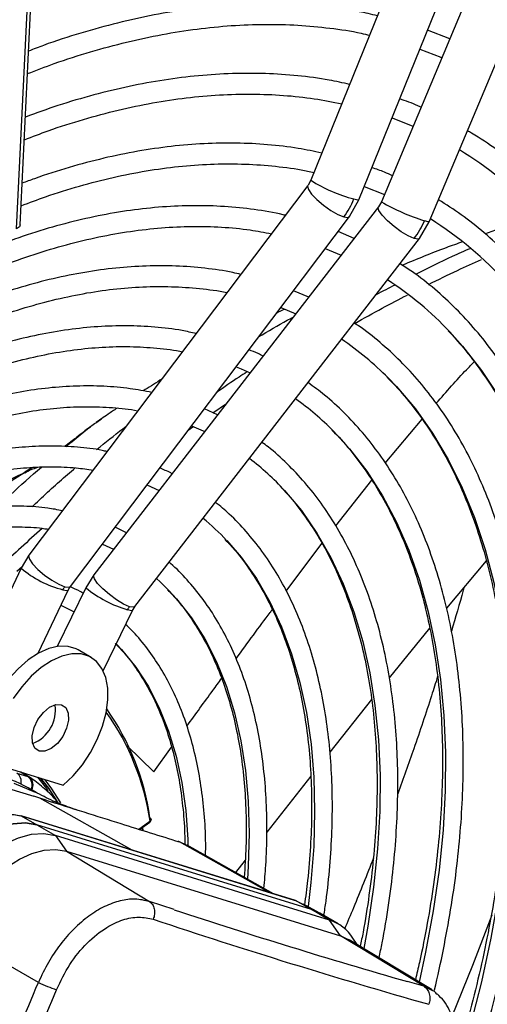
# Model space of a CAD drawing. Units: millimetres. Extents: x 5 to 414, y 3 to 291.
# Drawn here: x 395 to 396, y 158 to 162 of the extents above; entities that cross this region are included whole.
import ezdxf

# ---------------------------------------------------------------- set-up
doc = ezdxf.new("R2010")
doc.units = ezdxf.units.MM

msp = doc.modelspace()

# ---------------------------------------------------------------- linework, layer by layer
at = {"color": 7, "linetype": 'Continuous', "lineweight": 25}
for p, q in [((396.4326, 163.2364), (395.5966, 161.1702)), ((395.7588, 161.1046), (396.6022, 163.1889)), ((396.7053, 163.1738), (395.8348, 161.0978)), ((395.9962, 161.0301), (396.8667, 163.1061)), ((394.6162, 161.0194), (394.7069, 162.9044)), ((396.0656, 161.6483), (395.9904, 161.6769)), ((395.587, 161.1531), (394.6454, 159.9048)), ((395.5966, 161.1702), (395.5871, 161.1533)), ((395.7769, 161.1492), (395.8449, 161.1219)), ((395.7266, 161.0476), (395.7588, 161.1046)), ((395.8348, 161.0978), (395.825, 161.0808)), ((395.8249, 161.0807), (394.8644, 159.8382)), ((394.7851, 159.7995), (395.7267, 161.0477)), ((395.9632, 160.9735), (395.9962, 161.0301)), ((395.7425, 160.9741), (395.689, 160.9977)), ((395.0028, 159.7312), (395.9633, 160.9736)), ((395.6454, 160.9399), (395.6991, 160.918)), ((395.5893, 160.776), (395.5381, 160.7977)), ((395.495, 160.7406), (395.5457, 160.7195)), ((395.2817, 160.3781), (395.2375, 160.3992)), ((395.266, 160.3856), (395.312, 160.4172)), ((394.891, 160.3662), (394.8726, 160.3529)), ((394.8886, 160.3643), (394.8902, 160.3654)), ((395.1831, 160.3271), (395.198, 160.3382)), ((394.6573, 160.2009), (394.6316, 160.1847)), ((394.6313, 160.1845), (394.4325, 160.0565)), ((395.0437, 160.1422), (395.085, 160.1235)), ((394.9741, 159.9802), (394.9362, 159.9997)), ((394.6455, 159.905), (394.6191, 159.8613)), ((394.6191, 159.8613), (394.352, 159.2961)), ((394.6049, 159.8505), (394.6222, 159.8664)), ((396.1887, 159.8863), (396.0542, 159.7264)), ((394.8645, 159.8384), (394.8376, 159.795)), ((394.8376, 159.795), (394.7409, 159.5969)), ((394.7774, 159.7865), (394.785, 159.7993)), ((394.6768, 159.5737), (394.7774, 159.7865)), ((394.9948, 159.7182), (395.0027, 159.7311)), ((394.8957, 159.5151), (394.9948, 159.7183)), ((395.9975, 159.6587), (395.861, 159.4911)), ((394.94, 159.6058), (394.9418, 159.604)), ((394.8552, 159.56), (394.811, 159.5855)), ((395.8015, 159.4175), (395.6607, 159.2406)), ((394.2868, 159.2049), (394.6614, 159.091)), ((394.5234, 159.2017), (394.7614, 159.1282)), ((394.6048, 159.1695), (394.6418, 159.158)), ((394.6454, 159.1564), (394.6185, 159.1724)), ((395.5964, 159.1593), (395.4483, 158.97)), ((394.5943, 159.1355), (394.6665, 159.1051)), ((394.6701, 159.1037), (394.6433, 159.1192)), ((394.6827, 159.0844), (394.6614, 159.091)), ((394.7041, 159.0779), (394.6827, 159.0844)), ((395.5417, 158.7399), (394.6184, 159.0251)), ((394.6192, 159.0247), (394.6726, 158.9946)), ((395.5448, 158.7389), (394.6192, 159.0247)), ((394.6726, 158.9946), (394.7345, 158.9589)), ((395.5983, 158.7088), (394.6726, 158.9946)), ((395.0189, 158.9791), (395.053, 159.004)), ((395.0575, 159.0126), (395.0575, 159.0137)), ((394.7345, 158.9589), (394.7716, 158.9058)), ((395.6601, 158.6731), (394.7345, 158.9589)), ((395.0307, 158.9754), (395.0294, 158.9867)), ((395.1514, 158.938), (395.1504, 158.9383)), ((395.1536, 158.937), (395.1526, 158.9373)), ((395.1788, 158.9245), (395.1536, 158.937)), ((395.4707, 158.7619), (395.1793, 158.926)), ((394.7716, 158.9058), (395.0518, 158.736)), ((394.7716, 158.9058), (395.6972, 158.6199)), ((395.375, 158.8757), (395.3427, 158.834)), ((395.5442, 158.7392), (395.5417, 158.7399)), ((395.5983, 158.7088), (395.5448, 158.7389)), ((395.5448, 158.7389), (395.5715, 158.726)), ((395.6247, 158.6976), (395.5721, 158.7272)), ((395.6601, 158.6731), (395.5983, 158.7088)), ((395.6269, 158.6963), (395.5983, 158.7088)), ((395.5983, 158.7088), (395.6256, 158.6971)), ((395.6888, 158.6606), (395.6269, 158.6963)), ((395.6972, 158.6199), (395.6601, 158.6731)), ((394.6773, 158.4628), (394.3901, 158.6275)), ((395.9775, 158.4501), (395.6972, 158.6199)), ((395.6972, 158.6199), (395.7263, 158.6069)), ((396.0061, 158.4373), (395.7263, 158.6069)), ((395.7526, 158.591), (395.7387, 158.6123))]:
    msp.add_line(p, q, dxfattribs=at)
at = {"color": 8, "linetype": 'Continuous', "lineweight": 25}
for p, q in [((394.604, 161.0067), (394.695, 162.899)), ((395.8479, 160.2155), (395.9721, 160.3641)), ((395.681, 160.0045), (395.802, 160.1583)), ((395.5136, 159.784), (395.6342, 159.9442)), ((394.9773, 159.2611), (395.0667, 159.1738)), ((395.0667, 159.1738), (395.1267, 159.2565)), ((394.6418, 159.158), (394.6165, 159.173)), ((394.9942, 158.909), (394.6827, 159.0844)), ((395.0167, 158.9798), (395.0539, 159.007)), ((395.457, 158.7661), (395.1536, 158.937)), ((395.1352, 158.7085), (395.0518, 158.736)), ((395.9775, 158.4501), (395.9225, 158.4657)), ((396.0033, 158.4372), (395.9775, 158.4501))]:
    msp.add_line(p, q, dxfattribs=at)
at = {"color": 7, "linetype": 'Continuous', "lineweight": 25, "flags": 128}
for points in [[(395.9645, 161.6129), (396.0353, 161.5854), (396.0387, 161.584)], [(395.8707, 161.3811), (395.9357, 161.3555), (395.9418, 161.3529)], [(394.6162, 161.0194), (394.6131, 161.0127), (394.604, 161.0067)], [(395.3446, 160.5412), (395.3616, 160.5343), (395.3922, 160.5209)], [(395.1942, 160.3417), (395.2257, 160.3283), (395.2386, 160.3223)], [(394.8931, 159.9426), (394.8937, 159.9424), (394.9312, 159.9247)], [(395.076, 159.8259), (395.0884, 159.8147), (395.1187, 159.7849)], [(394.7535, 159.736), (394.7848, 159.7209), (394.798, 159.7139)], [(394.811, 159.5855), (394.8053, 159.5885), (394.7775, 159.5971), (394.7462, 159.5976), (394.7126, 159.5899), (394.6777, 159.5743), (394.6427, 159.5512), (394.6086, 159.5216), (394.5767, 159.4862), (394.548, 159.4463), (394.5233, 159.4032), (394.5036, 159.3583), (394.4893, 159.313), (394.4811, 159.2688), (394.4792, 159.2272)], [(394.7614, 159.1282), (394.7948, 159.1601), (394.8256, 159.1973), (394.853, 159.2385), (394.8759, 159.2825), (394.8936, 159.3277), (394.9057, 159.3728), (394.9116, 159.4162), (394.9112, 159.4565), (394.9044, 159.4924), (394.8916, 159.5227), (394.8731, 159.5465), (394.8495, 159.563), (394.8217, 159.5716), (394.7904, 159.5721), (394.7568, 159.5644), (394.7219, 159.5487), (394.6869, 159.5257), (394.6528, 159.4961), (394.6209, 159.4607), (394.5922, 159.4208)], [(394.6801, 159.2434), (394.6655, 159.2533), (394.6573, 159.2715), (394.6564, 159.2957), (394.6628, 159.3231), (394.6759, 159.3504), (394.694, 159.3742), (394.715, 159.3917), (394.7363, 159.4007), (394.7554, 159.4003)], [(394.7554, 159.4003), (394.7699, 159.3903), (394.7781, 159.3722), (394.7791, 159.3479), (394.7726, 159.3205), (394.7595, 159.2933), (394.7414, 159.2695), (394.7204, 159.252), (394.6991, 159.2429), (394.6801, 159.2434)], [(394.6461, 159.156), (394.6456, 159.1563), (394.6454, 159.1564)], [(394.6738, 159.1553), (394.7043, 159.117), (394.7094, 159.1097)], [(394.6849, 159.1518), (394.7111, 159.1185), (394.7395, 159.0744)], [(394.735, 159.083), (394.7123, 159.1174), (394.6855, 159.1517)], [(394.7526, 159.0692), (394.7206, 159.1197), (394.6992, 159.1474)], [(394.6726, 158.9946), (394.6342, 159.0013), (394.5924, 158.9986), (394.5482, 158.9868), (394.5027, 158.966), (394.457, 158.9369), (394.4122, 158.9), (394.3695, 158.8564), (394.3299, 158.8071), (394.2943, 158.7533), (394.2637, 158.6964)], [(394.2637, 158.6964), (394.2943, 158.7533), (394.3299, 158.8071), (394.3695, 158.8564), (394.4122, 158.9), (394.457, 158.9369), (394.5027, 158.966), (394.5482, 158.9868), (394.5924, 158.9986), (394.6342, 159.0013), (394.6726, 158.9946)], [(394.3255, 158.6607), (394.3562, 158.7176), (394.3917, 158.7714), (394.4314, 158.8207), (394.4741, 158.8643), (394.5189, 158.9012), (394.5646, 158.9303), (394.6101, 158.9511), (394.6543, 158.9629), (394.6961, 158.9655), (394.7345, 158.9589)], [(394.3901, 158.6275), (394.4187, 158.6807), (394.4519, 158.7308), (394.4888, 158.7768), (394.5287, 158.8175), (394.5705, 158.8519), (394.6131, 158.8791), (394.6556, 158.8984), (394.6968, 158.9095), (394.7358, 158.9119), (394.7716, 158.9058)], [(396.2075, 158.69), (396.1424, 158.5202), (396.0721, 158.3474)]]:
    msp.add_lwpolyline(points, dxfattribs=at)
at = {"color": 8, "linetype": 'Continuous', "lineweight": 25, "flags": 128}
for points in [[(395.587, 161.1531), (395.5859, 161.1507), (395.5885, 161.1397), (395.5992, 161.1238), (395.617, 161.1052), (395.6395, 161.086), (395.6641, 161.0685), (395.6879, 161.0549), (395.7079, 161.0468)], [(395.742, 161.1072), (395.755, 161.1042), (395.7588, 161.1046)], [(395.9449, 160.9736), (395.9252, 160.9823), (395.9017, 160.9964), (395.8774, 161.0142), (395.855, 161.0336), (395.8374, 161.0522), (395.8266, 161.0678), (395.8239, 161.0785), (395.8249, 161.0807)], [(395.7079, 161.0468), (395.7217, 161.0451), (395.7267, 161.0477)], [(395.9962, 161.0301), (395.9926, 161.0301), (395.9799, 161.0338)], [(395.9633, 160.9736), (395.9585, 160.9713), (395.9449, 160.9736)], [(396.0651, 160.659), (396.1088, 160.6102), (396.1723, 160.5288), (396.2304, 160.4407), (396.2831, 160.3462), (396.3301, 160.2454), (396.3713, 160.1386), (396.4067, 160.0262), (396.4361, 159.9084), (396.4594, 159.7856), (396.4767, 159.658), (396.4878, 159.526), (396.4927, 159.39), (396.4914, 159.2503), (396.4839, 159.1073), (396.4702, 158.9613), (396.4504, 158.8128), (396.4246, 158.6621), (396.3927, 158.5097), (396.3548, 158.356)], [(395.8576, 160.503), (395.8855, 160.4738), (395.9492, 160.3985), (396.0075, 160.3164), (396.0604, 160.2277), (396.1076, 160.1327), (396.1491, 160.0316), (396.1848, 159.9246), (396.2144, 159.8123), (396.238, 159.6947), (396.2554, 159.5724), (396.2667, 159.4456), (396.2718, 159.3147), (396.2706, 159.1801), (396.2632, 159.0421), (396.2496, 158.9013), (396.2299, 158.7579), (396.204, 158.6124), (396.1721, 158.4652), (396.1343, 158.3167), (396.0906, 158.1674), (396.0694, 158.101)], [(395.673, 160.3234), (395.7272, 160.2639), (395.7855, 160.1882), (395.8384, 160.1057), (395.8857, 160.0168), (395.9273, 159.9216), (395.9631, 159.8206), (395.9929, 159.714), (396.0166, 159.6022), (396.0342, 159.4855), (396.0457, 159.3643), (396.0509, 159.239), (396.0498, 159.1099), (396.0426, 158.9775), (396.0291, 158.8422), (396.0094, 158.7044), (395.9836, 158.5646), (395.9617, 158.4642)], [(395.508, 160.1231), (395.5646, 160.0556), (395.6173, 159.9797), (395.6645, 159.8972), (395.7061, 159.8085), (395.7418, 159.7138), (395.7716, 159.6135), (395.7954, 159.5079), (395.8131, 159.3973), (395.8247, 159.2822), (395.83, 159.1629), (395.8291, 159.0399), (395.8219, 158.9136), (395.8086, 158.7844), (395.7891, 158.6527), (395.7754, 158.5772)], [(395.3126, 159.9549), (395.3618, 159.8977), (395.4128, 159.826), (395.4583, 159.7476), (395.4981, 159.6629), (395.5319, 159.5721), (395.5598, 159.4757), (395.5816, 159.3739), (395.5972, 159.2672), (395.6065, 159.156), (395.6095, 159.0407), (395.6062, 158.9218), (395.5967, 158.7998), (395.5871, 158.7192)], [(394.6454, 159.9048), (394.6443, 159.9025), (394.6469, 159.8914), (394.6576, 159.8756), (394.6754, 159.8569), (394.6979, 159.8377), (394.7225, 159.8202), (394.7463, 159.8066), (394.7663, 159.7985)], [(394.9844, 159.7311), (394.9647, 159.7398), (394.9412, 159.7539), (394.9169, 159.7718), (394.8945, 159.7912), (394.8769, 159.8098), (394.8661, 159.8254), (394.8634, 159.836), (394.8644, 159.8382)], [(394.7601, 159.7882), (394.7733, 159.7855), (394.7774, 159.7865)], [(394.7663, 159.7985), (394.7801, 159.7968), (394.7851, 159.7995)], [(395.1187, 159.7849), (395.1438, 159.7574), (395.194, 159.6932), (395.2388, 159.6222), (395.2781, 159.5449), (395.3115, 159.4614), (395.3391, 159.3723), (395.3607, 159.2778), (395.3762, 159.1784), (395.3856, 159.0745), (395.3887, 158.9666), (395.3856, 158.855), (395.3827, 158.8114)], [(395.0028, 159.7312), (394.998, 159.7289), (394.9844, 159.7311)], [(394.9948, 159.7183), (394.991, 159.7176), (394.9781, 159.7209)], [(394.9418, 159.604), (394.9581, 159.5867), (395.006, 159.5275), (395.0485, 159.4617), (395.0854, 159.3894), (395.1166, 159.311), (395.1419, 159.227), (395.1612, 159.1377), (395.1744, 159.0435), (395.1814, 158.945), (395.182, 158.9244)], [(395.0271, 158.985), (395.0278, 158.9788), (395.0281, 158.9768)], [(395.1526, 158.9373), (395.1507, 158.9381), (395.1504, 158.9383)]]:
    msp.add_lwpolyline(points, dxfattribs=at)
at = {"color": 7, "linetype": 'Continuous', "lineweight": 25}
for centre, radius, start, end in [((395.4243, 160.1626), 1.2984, 44.2119, 58.7515), ((395.4948, 161.2068), 0.2665, 323.0982, 338.0691), ((395.7326, 161.137), 0.2679, 322.4066, 337.3367), ((395.3471, 160.0032), 1.2252, 41.9972, 57.784), ((395.2361, 159.8786), 1.1386, 43.2719, 57.0485), ((395.1118, 159.7642), 1.0498, 44.7281, 55.8979), ((394.9809, 159.6416), 0.9715, 44.5685, 54.4997), ((394.8464, 159.5152), 0.8985, 42.5746, 52.8246), ((394.943, 159.4159), 0.8275, 111.7332, 123.0887), ((394.722, 159.4005), 0.81, 43.1942, 50.8868), ((394.8132, 159.7632), 0.0587, 143.0551, 154.7772), ((395.0312, 159.6951), 0.059, 142.3683, 154.0501), ((394.6145, 159.3814), 0.1203, 291.11, 8.8953), ((394.2088, 158.8961), 0.8539, 8.2568, 35.0158), ((394.4234, 158.7246), 0.4517, 60.8791, 93.6669), ((401.8231, 179.0022), 21.3674, 251.76009, 253.96935), ((401.8746, 179.0801), 21.5104, 251.54418, 254.13516), ((395.6168, 158.5359), 0.1439, 32.1048, 72.4861), ((380.8749, 164.1784), 14.939, 334.89997, 337.50569), ((394.9341, 159.0098), 0.6042, 244.8518, 251.1333), ((380.8787, 164.1774), 15.0013, 334.99564, 337.50556)]:
    msp.add_arc(centre, radius, start, end, dxfattribs=at)
at = {"color": 8, "linetype": 'Continuous', "lineweight": 25}
for centre, radius, start, end in [((395.8722, 161.6074), 0.5168, 237.7673, 255.4062), ((396.1765, 161.6759), 0.6715, 239.4119, 252.9729), ((394.8421, 160.1188), 0.3406, 229.1117, 256.0736), ((395.0902, 160.1037), 0.3989, 230.7114, 253.6815), ((394.2179, 158.8858), 0.8448, 8.2465, 35.4299), ((394.5836, 159.1403), 0.036, 347.0457, 54.0052), ((394.6196, 159.1282), 0.0371, 336.1969, 53.3808), ((394.6368, 159.1418), 0.0169, 59.446, 72.8838), ((394.6263, 159.1293), 0.0332, 329.5375, 53.5675), ((395.051, 159.0062), 0.00306, 312.8921, 14.2539), ((395.148, 158.9271), 0.0114, 60.5032, 83.5102)]:
    msp.add_arc(centre, radius, start, end, dxfattribs=at)
at = {"color": 7, "linetype": 'Continuous', "lineweight": 25}
for points, knots in [([(395.8213, 161.7256), (395.8008, 161.7304), (395.7451, 161.7434), (395.6509, 161.7566), (395.5393, 161.7658), (395.4248, 161.7675), (395.308, 161.7621), (395.1889, 161.7494), (395.0678, 161.7295), (394.945, 161.7024), (394.8206, 161.6679), (394.7204, 161.6359), (394.6613, 161.613), (394.6445, 161.6064)], [0, 0, 0, 0, 0.058335, 0.158147, 0.258058, 0.358071, 0.458184, 0.55839, 0.658677, 0.759032, 0.859442, 0.959895, 1, 1, 1, 1]), ([(394.6408, 161.5303), (394.6709, 161.5419), (394.7424, 161.5694), (394.8539, 161.6049), (394.9753, 161.6378), (395.095, 161.6634), (395.2129, 161.6819), (395.3287, 161.6934), (395.4422, 161.6977), (395.5533, 161.695), (395.6614, 161.6846), (395.742, 161.6729), (395.7854, 161.6623), (395.7948, 161.66)], [0, 0, 0, 0, 0.072697, 0.172464, 0.272248, 0.37206, 0.471911, 0.571813, 0.671783, 0.771835, 0.871984, 0.972241, 1, 1, 1, 1]), ([(395.7276, 161.4939), (395.7046, 161.4991), (395.6474, 161.5118), (395.5525, 161.524), (395.4437, 161.5315), (395.3321, 161.5315), (395.2182, 161.5244), (395.1021, 161.5099), (394.9841, 161.4883), (394.8645, 161.4594), (394.7477, 161.4252), (394.6703, 161.3971), (394.6338, 161.3839)], [0, 0, 0, 0, 0.069997, 0.174128, 0.278372, 0.382734, 0.487209, 0.591787, 0.696454, 0.801194, 0.905993, 1, 1, 1, 1]), ([(394.6301, 161.3072), (394.657, 161.3176), (394.7239, 161.3434), (394.8296, 161.3768), (394.9471, 161.4082), (395.0628, 161.4324), (395.1767, 161.4495), (395.2884, 161.4595), (395.3979, 161.4624), (395.5047, 161.458), (395.6062, 161.4474), (395.6704, 161.4347), (395.7011, 161.4286)], [0, 0, 0, 0, 0.069968, 0.174067, 0.278187, 0.382338, 0.486535, 0.590793, 0.695131, 0.799566, 0.904116, 1, 1, 1, 1]), ([(395.9686, 161.417), (395.9649, 161.4187), (395.9417, 161.4296), (395.9171, 161.4379), (395.8965, 161.4448)], [0, 0, 0, 0, 0.1608271, 1, 1, 1, 1]), ([(396.7167, 160.6435), (396.7091, 160.6612), (396.6859, 160.7144), (396.6415, 160.7974), (396.5841, 160.8925), (396.5215, 160.9814), (396.4541, 161.0642), (396.3821, 161.1406), (396.3057, 161.2107), (396.2245, 161.2736), (396.1641, 161.3157), (396.1297, 161.3348), (396.125, 161.3374)], [0, 0, 0, 0, 0.057434, 0.1734, 0.289262, 0.405003, 0.520613, 0.636088, 0.751435, 0.866668, 0.981815, 1, 1, 1, 1]), ([(395.6338, 161.2623), (395.6074, 161.2679), (395.5477, 161.2804), (395.4512, 161.2915), (395.3452, 161.2969), (395.2366, 161.2949), (395.1256, 161.2857), (395.0126, 161.2692), (394.8978, 161.2457), (394.7814, 161.2145), (394.6897, 161.186), (394.6366, 161.1656), (394.623, 161.1604)], [0, 0, 0, 0, 0.086583, 0.195641, 0.304833, 0.41416, 0.523615, 0.633184, 0.74285, 0.852595, 0.9624, 1, 1, 1, 1]), ([(394.6194, 161.0843), (394.6469, 161.0948), (394.713, 161.12), (394.8165, 161.1519), (394.9297, 161.1811), (395.0412, 161.2031), (395.1507, 161.218), (395.258, 161.2258), (395.3631, 161.2265), (395.4653, 161.2198), (395.5468, 161.2097), (395.5929, 161.1993), (395.6071, 161.1961)], [0, 0, 0, 0, 0.0776245, 0.1866547, 0.2957094, 0.4048028, 0.5139522, 0.6231774, 0.7324999, 0.8419411, 0.9515201, 1, 1, 1, 1]), ([(395.8716, 161.1855), (395.8628, 161.1897), (395.8406, 161.2002), (395.817, 161.2081), (395.8026, 161.2129)], [0, 0, 0, 0, 0.393144, 1, 1, 1, 1]), ([(395.5108, 161.0521), (395.5082, 161.0528), (395.4742, 161.0617), (395.4057, 161.0722), (395.3055, 161.0829), (395.2022, 161.0857), (395.0966, 161.0814), (394.9887, 161.0698), (394.8788, 161.051), (394.7673, 161.025), (394.6543, 160.9919), (394.5401, 160.9518), (394.4251, 160.9047), (394.3094, 160.8508), (394.1935, 160.7902), (394.0775, 160.723), (393.9616, 160.6495), (393.8463, 160.5698), (393.7317, 160.484), (393.6182, 160.3925), (393.5059, 160.2953), (393.404, 160.2016), (393.3405, 160.1381), (393.3131, 160.1107)], [0, 0, 0, 0, 0.004114, 0.054167, 0.104282, 0.154466, 0.204719, 0.255034, 0.305405, 0.355822, 0.406276, 0.456756, 0.507255, 0.557766, 0.608284, 0.658803, 0.709321, 0.759836, 0.810345, 0.860848, 0.911345, 0.961837, 1, 1, 1, 1]), ([(396.5659, 160.4642), (396.5621, 160.4733), (396.5436, 160.5172), (396.5051, 160.5905), (396.4506, 160.6837), (396.3906, 160.7706), (396.3259, 160.8514), (396.2566, 160.9259), (396.1826, 160.9938), (396.1066, 161.0542), (396.0532, 161.0884), (396.0275, 161.1048)], [0, 0, 0, 0, 0.032045, 0.154638, 0.277113, 0.399449, 0.521634, 0.643663, 0.765539, 0.887283, 1, 1, 1, 1]), ([(396.37, 161.0498), (396.3608, 161.047), (396.3157, 161.0335), (396.2541, 161.014), (396.2022, 160.9954), (396.1856, 160.9895)], [0, 0, 0, 0, 0.1488488, 0.7278017, 1, 1, 1, 1]), ([(392.4399, 158.8098), (392.4515, 158.8313), (392.4884, 158.9003), (392.555, 159.0146), (392.6394, 159.1523), (392.7277, 159.2871), (392.8193, 159.4189), (392.9141, 159.5472), (393.012, 159.6719), (393.1125, 159.7925), (393.2156, 159.9089), (393.3209, 160.0206), (393.4282, 160.1275), (393.5372, 160.2294), (393.6477, 160.3258), (393.7593, 160.4168), (393.8719, 160.5019), (393.9852, 160.581), (394.0988, 160.654), (394.2125, 160.7207), (394.326, 160.7808), (394.4391, 160.8343), (394.5514, 160.8811), (394.6628, 160.9211), (394.7729, 160.9541), (394.8814, 160.9801), (394.9882, 160.999), (395.093, 161.0109), (395.1955, 161.0157), (395.2955, 161.0131), (395.3853, 161.005), (395.4402, 160.9945), (395.464, 160.99)], [0, 0, 0, 0, 0.015556, 0.049801, 0.084046, 0.118291, 0.152534, 0.186775, 0.221015, 0.255251, 0.289485, 0.323715, 0.357941, 0.392163, 0.42638, 0.460592, 0.494798, 0.529, 0.563196, 0.597389, 0.631577, 0.665764, 0.69995, 0.734138, 0.768331, 0.802534, 0.836752, 0.870991, 0.905259, 0.939565, 0.973914, 1, 1, 1, 1]), ([(396.1089, 160.9624), (396.0902, 160.9559), (396.0216, 160.9321), (395.9545, 160.904), (395.9056, 160.8836)], [0, 0, 0, 0, 0.271796, 1, 1, 1, 1]), ([(396.1333, 160.9394), (396.1137, 160.9308), (396.0548, 160.9049), (395.992, 160.8736), (395.9503, 160.8528)], [0, 0, 0, 0, 0.333944, 1, 1, 1, 1]), ([(396.1762, 157.6632), (396.1924, 157.7021), (396.2292, 157.7904), (396.281, 157.9289), (396.3323, 158.078), (396.3783, 158.2271), (396.4193, 158.3755), (396.4549, 158.5232), (396.4851, 158.6696), (396.5099, 158.8144), (396.5292, 158.9574), (396.543, 159.0982), (396.5511, 159.2365), (396.5536, 159.3719), (396.5505, 159.5041), (396.5417, 159.6328), (396.5273, 159.7577), (396.5073, 159.8786), (396.4817, 159.9951), (396.4507, 160.1069), (396.4142, 160.2138), (396.3723, 160.3155), (396.3252, 160.4117), (396.2729, 160.5023), (396.2157, 160.5869), (396.1536, 160.6655), (396.0868, 160.7378), (396.0154, 160.8033), (395.9524, 160.8538), (395.9116, 160.8798), (395.8977, 160.8888)], [0, 0, 0, 0, 0.028834, 0.065486, 0.102142, 0.138801, 0.175464, 0.212131, 0.248803, 0.28548, 0.322163, 0.358851, 0.395544, 0.432242, 0.468945, 0.50565, 0.542356, 0.579059, 0.615757, 0.652444, 0.689114, 0.725761, 0.762378, 0.798957, 0.835491, 0.871975, 0.908407, 0.944789, 0.981126, 1, 1, 1, 1]), ([(395.9937, 160.8189), (396.0264, 160.8351), (396.0879, 160.8656), (396.1456, 160.8909), (396.1726, 160.9026)], [0, 0, 0, 0, 0.53333, 1, 1, 1, 1]), ([(395.3602, 160.8524), (395.3514, 160.8546), (395.3122, 160.8642), (395.2394, 160.8742), (395.142, 160.8821), (395.0416, 160.8821), (394.939, 160.8751), (394.8342, 160.8608), (394.7276, 160.8393), (394.6194, 160.8107), (394.5099, 160.7749), (394.3995, 160.7322), (394.2884, 160.6826), (394.1768, 160.6262), (394.0651, 160.5633), (393.9535, 160.494), (393.8424, 160.4184), (393.732, 160.3367), (393.6226, 160.2492), (393.5144, 160.1562), (393.4078, 160.0577), (393.3029, 159.9541), (393.2001, 159.8457), (393.0996, 159.7327), (393.0017, 159.6154), (392.9065, 159.4941), (392.8144, 159.3691), (392.7256, 159.2407), (392.6402, 159.1093), (392.5589, 158.975), (392.5, 158.8733), (392.4697, 158.8158), (392.4638, 158.8047)], [0, 0, 0, 0, 0.009949, 0.044733, 0.079567, 0.114454, 0.149394, 0.184381, 0.219408, 0.254467, 0.289551, 0.324653, 0.359766, 0.394886, 0.430008, 0.46513, 0.500249, 0.535365, 0.570476, 0.605582, 0.640684, 0.675781, 0.710874, 0.745962, 0.781047, 0.816129, 0.851209, 0.886286, 0.921363, 0.956438, 0.991513, 1, 1, 1, 1]), ([(392.535, 158.7895), (392.557, 158.8292), (392.604, 158.9143), (392.6809, 159.042), (392.7644, 159.1727), (392.8515, 159.3003), (392.9419, 159.4247), (393.0353, 159.5454), (393.1314, 159.6622), (393.2301, 159.7747), (393.3311, 159.8827), (393.4341, 159.9859), (393.5389, 160.084), (393.645, 160.1768), (393.7524, 160.264), (393.8607, 160.3454), (393.9696, 160.4208), (394.0788, 160.49), (394.1881, 160.5528), (394.2971, 160.6091), (394.4056, 160.6588), (394.5133, 160.7017), (394.6199, 160.7377), (394.7251, 160.7667), (394.8287, 160.7888), (394.9304, 160.8038), (395.0299, 160.8116), (395.1271, 160.8125), (395.2214, 160.8055), (395.2837, 160.7982), (395.3136, 160.7913), (395.314, 160.7912)], [0, 0, 0, 0, 0.031473, 0.067344, 0.103214, 0.139083, 0.17495, 0.210815, 0.246676, 0.282535, 0.318389, 0.354238, 0.390083, 0.425921, 0.461754, 0.497581, 0.533401, 0.569216, 0.605026, 0.640831, 0.676635, 0.712439, 0.748245, 0.78406, 0.819888, 0.855736, 0.891614, 0.927531, 0.963496, 0.999518, 1, 1, 1, 1]), ([(395.8804, 160.8167), (395.8596, 160.8063), (395.8386, 160.7957), (395.8165, 160.7834), (395.8162, 160.7832)], [0, 0, 0, 0, 0.985233, 1, 1, 1, 1]), ([(395.7448, 160.6872), (395.7758, 160.7047), (395.8365, 160.7388), (395.8943, 160.7685), (395.9226, 160.783)], [0, 0, 0, 0, 0.511465, 1, 1, 1, 1]), ([(395.5061, 160.7343), (395.4996, 160.7311), (395.4912, 160.7271), (395.4827, 160.7227), (395.4808, 160.7217)], [0, 0, 0, 0, 0.774449, 1, 1, 1, 1]), ([(395.9902, 157.7297), (396.0047, 157.7647), (396.0389, 157.8473), (396.0872, 157.9781), (396.1359, 158.1216), (396.1792, 158.2649), (396.2174, 158.4077), (396.2502, 158.5494), (396.2777, 158.6899), (396.2997, 158.8288), (396.3161, 158.9656), (396.327, 159.1001), (396.3322, 159.2319), (396.3318, 159.3607), (396.3258, 159.4861), (396.3141, 159.6079), (396.2969, 159.7258), (396.274, 159.8393), (396.2456, 159.9483), (396.2117, 160.0525), (396.1724, 160.1515), (396.1279, 160.2451), (396.0782, 160.333), (396.0235, 160.4151), (395.9639, 160.491), (395.8997, 160.5608), (395.8306, 160.6235), (395.7782, 160.666), (395.7476, 160.6854), (395.7429, 160.6884)], [0, 0, 0, 0, 0.028384, 0.066999, 0.105617, 0.14424, 0.182867, 0.221499, 0.260138, 0.298782, 0.337433, 0.37609, 0.414754, 0.453422, 0.492095, 0.530771, 0.569445, 0.608114, 0.646772, 0.685413, 0.724028, 0.762609, 0.801148, 0.839634, 0.878062, 0.916428, 0.954735, 0.992991, 1, 1, 1, 1]), ([(395.2097, 160.653), (395.1939, 160.6565), (395.1485, 160.6667), (395.0702, 160.6756), (394.9755, 160.6802), (394.8782, 160.6772), (394.7786, 160.6671), (394.6771, 160.6497), (394.5738, 160.6251), (394.4692, 160.5933), (394.3635, 160.5546), (394.257, 160.5089), (394.15, 160.4565), (394.0428, 160.3974), (393.9357, 160.3319), (393.8291, 160.2601), (393.7231, 160.1822), (393.618, 160.0985), (393.5142, 160.0092), (393.412, 159.9145), (393.3116, 159.8147), (393.2133, 159.7101), (393.1173, 159.601), (393.0239, 159.4876), (392.9334, 159.3702), (392.846, 159.2493), (392.7619, 159.1251), (392.6815, 158.9979), (392.6138, 158.8843), (392.5746, 158.8122), (392.5594, 158.7843)], [0, 0, 0, 0, 0.019615, 0.056129, 0.092703, 0.129341, 0.166039, 0.20279, 0.239583, 0.27641, 0.313261, 0.350128, 0.387005, 0.423887, 0.460768, 0.497647, 0.534522, 0.571392, 0.608256, 0.645115, 0.681968, 0.718816, 0.755659, 0.792498, 0.829333, 0.866166, 0.902997, 0.939826, 0.976655, 1, 1, 1, 1]), ([(396.0596, 160.6627), (396.0775, 160.6433), (396.1168, 160.6007), (396.1722, 160.5272), (396.2265, 160.444), (396.2758, 160.3549), (396.3201, 160.2602), (396.3592, 160.1601), (396.3932, 160.0549), (396.4218, 159.9447), (396.445, 159.83), (396.4629, 159.7109), (396.4752, 159.5877), (396.4821, 159.4606), (396.4834, 159.3301), (396.4792, 159.1964), (396.4695, 159.0598), (396.4542, 158.9206), (396.4335, 158.7792), (396.4073, 158.6359), (396.3757, 158.4911), (396.3388, 158.3451), (396.2967, 158.1983), (396.2496, 158.051), (396.1971, 157.9036), (396.1506, 157.782), (396.1199, 157.71), (396.11, 157.6869)], [0, 0, 0, 0, 0.034444, 0.075855, 0.117203, 0.15849, 0.199721, 0.240904, 0.282049, 0.323164, 0.364258, 0.405337, 0.446407, 0.487473, 0.528538, 0.569603, 0.610671, 0.651742, 0.692818, 0.7339, 0.774986, 0.816078, 0.857174, 0.898276, 0.939381, 0.98049, 1, 1, 1, 1]), ([(392.6308, 158.769), (392.6402, 158.7863), (392.6731, 158.8471), (392.734, 158.9493), (392.8129, 159.0753), (392.8957, 159.1983), (392.9818, 159.318), (393.0709, 159.4342), (393.1628, 159.5464), (393.2573, 159.6544), (393.354, 159.7579), (393.4528, 159.8566), (393.5533, 159.9502), (393.6552, 160.0384), (393.7582, 160.121), (393.8621, 160.1977), (393.9665, 160.2684), (394.0712, 160.3329), (394.1758, 160.391), (394.28, 160.4424), (394.3836, 160.4872), (394.4862, 160.5252), (394.5876, 160.5562), (394.6875, 160.5803), (394.7856, 160.5973), (394.8816, 160.6073), (394.9754, 160.6103), (395.0663, 160.6054), (395.129, 160.599), (395.1603, 160.5921), (395.1633, 160.5914)], [0, 0, 0, 0, 0.014919, 0.052675, 0.09043, 0.128184, 0.165936, 0.203686, 0.241432, 0.279173, 0.31691, 0.354641, 0.392366, 0.430085, 0.467796, 0.505499, 0.543196, 0.580885, 0.618569, 0.656249, 0.693927, 0.731607, 0.769292, 0.80699, 0.844708, 0.882456, 0.920246, 0.958091, 0.996001, 1, 1, 1, 1]), ([(395.4356, 160.5771), (395.43, 160.58), (395.4146, 160.5881), (395.3981, 160.5942), (395.3875, 160.5981)], [0, 0, 0, 0, 0.359441, 1, 1, 1, 1]), ([(395.3797, 160.5224), (395.3713, 160.5171), (395.338, 160.496), (395.3044, 160.4724), (395.2793, 160.4547)], [0, 0, 0, 0, 0.2519013, 1, 1, 1, 1]), ([(395.0938, 160.4993), (395.0916, 160.4979), (395.0697, 160.4842), (395.0493, 160.471), (395.031, 160.4592)], [0, 0, 0, 0, 0.102007, 1, 1, 1, 1]), ([(396.0124, 158.4326), (396.0129, 158.4344), (396.0252, 158.4818), (396.0443, 158.5739), (396.0693, 158.7082), (396.0883, 158.8407), (396.1018, 158.971), (396.1096, 159.0989), (396.1119, 159.2239), (396.1085, 159.3458), (396.0994, 159.4641), (396.0847, 159.5786), (396.0644, 159.6889), (396.0386, 159.7948), (396.0072, 159.8958), (395.9705, 159.9918), (395.9284, 160.0824), (395.8812, 160.1674), (395.8289, 160.2465), (395.7717, 160.3196), (395.7098, 160.3861), (395.6485, 160.4426), (395.6061, 160.4737), (395.5874, 160.4873)], [0, 0, 0, 0, 0.002024, 0.052548, 0.103081, 0.153623, 0.204174, 0.254735, 0.305305, 0.355881, 0.406463, 0.457046, 0.507623, 0.558187, 0.608728, 0.659234, 0.709693, 0.760089, 0.81041, 0.860646, 0.91079, 0.960847, 1, 1, 1, 1]), ([(395.8526, 160.5065), (395.8543, 160.5049), (395.8779, 160.4829), (395.9194, 160.4344), (395.9765, 160.3607), (396.0283, 160.2802), (396.0753, 160.1942), (396.1172, 160.1025), (396.154, 160.0055), (396.1855, 159.9035), (396.2118, 159.7966), (396.2326, 159.6851), (396.2481, 159.5693), (396.258, 159.4495), (396.2625, 159.3261), (396.2614, 159.1992), (396.2548, 159.0693), (396.2426, 158.9367), (396.225, 158.8017), (396.2019, 158.6646), (396.1735, 158.5259), (396.1393, 158.3859), (396.1108, 158.2797), (396.092, 158.2203), (396.0881, 158.208)], [0, 0, 0, 0, 0.003696, 0.053286, 0.102796, 0.152221, 0.201563, 0.250832, 0.300037, 0.349193, 0.398311, 0.447402, 0.496476, 0.54554, 0.5946, 0.643659, 0.69272, 0.741785, 0.790857, 0.839934, 0.889019, 0.938111, 0.987209, 1, 1, 1, 1]), ([(395.0597, 160.4541), (395.0356, 160.4588), (394.9829, 160.469), (394.898, 160.476), (394.8062, 160.4769), (394.7119, 160.4703), (394.6156, 160.4566), (394.5174, 160.4356), (394.4178, 160.4075), (394.317, 160.3723), (394.2153, 160.3301), (394.113, 160.2812), (394.0106, 160.2256), (393.9082, 160.1635), (393.8062, 160.0951), (393.7048, 160.0206), (393.6045, 159.9404), (393.5055, 159.8545), (393.408, 159.7633), (393.3124, 159.667), (393.2189, 159.5659), (393.1279, 159.4604), (393.0395, 159.3508), (392.9541, 159.2373), (392.8719, 159.1204), (392.7933, 159.0003), (392.7203, 158.8816), (392.6757, 158.8018), (392.6545, 158.764)], [0, 0, 0, 0, 0.032466, 0.070996, 0.109602, 0.148282, 0.187031, 0.225837, 0.264688, 0.303572, 0.342479, 0.381399, 0.420327, 0.459255, 0.498181, 0.537102, 0.576016, 0.614924, 0.653825, 0.692719, 0.731608, 0.770491, 0.809369, 0.848243, 0.887114, 0.925983, 0.964851, 1, 1, 1, 1]), ([(392.7259, 158.7487), (392.7264, 158.7496), (392.7493, 158.7922), (392.7983, 158.8747), (392.873, 158.9954), (392.9518, 159.113), (393.0337, 159.2274), (393.1188, 159.3383), (393.2066, 159.4453), (393.297, 159.548), (393.3896, 159.6461), (393.4842, 159.7394), (393.5804, 159.8275), (393.678, 159.9102), (393.7766, 159.9872), (393.8759, 160.0582), (393.9757, 160.1232), (394.0755, 160.1818), (394.1751, 160.234), (394.2742, 160.2795), (394.3725, 160.3182), (394.4696, 160.3501), (394.5652, 160.375), (394.6592, 160.3928), (394.7511, 160.4036), (394.8408, 160.4075), (394.9276, 160.4035), (394.985, 160.3982), (395.0125, 160.3922), (395.013, 160.3921)], [0, 0, 0, 0, 0.000873, 0.040838, 0.080804, 0.120767, 0.160729, 0.200687, 0.240641, 0.28059, 0.320532, 0.360468, 0.400396, 0.440316, 0.480227, 0.520128, 0.560021, 0.599906, 0.639785, 0.679661, 0.719536, 0.759415, 0.799306, 0.839219, 0.879165, 0.919158, 0.959215, 0.999351, 1, 1, 1, 1]), ([(394.9426, 160.401), (394.9325, 160.3943), (394.9153, 160.3828), (394.8975, 160.3706), (394.8901, 160.3655)], [0, 0, 0, 0, 0.584285, 1, 1, 1, 1]), ([(394.8657, 160.3479), (394.8605, 160.3441), (394.8428, 160.3315), (394.8096, 160.3045), (394.7797, 160.282), (394.7656, 160.2715)], [0, 0, 0, 0, 0.184381, 0.616956, 1, 1, 1, 1]), ([(395.6678, 160.3268), (395.6708, 160.324), (395.6946, 160.3015), (395.7352, 160.2532), (395.7891, 160.1815), (395.8376, 160.1032), (395.8814, 160.0194), (395.92, 159.9301), (395.9535, 159.8355), (395.9817, 159.7359), (396.0046, 159.6316), (396.022, 159.5228), (396.0341, 159.4099), (396.0406, 159.2931), (396.0416, 159.1728), (396.0371, 159.0494), (396.027, 158.923), (396.0116, 158.7943), (395.9903, 158.6633), (395.9696, 158.5557), (395.954, 158.4914), (395.9493, 158.4717)], [0, 0, 0, 0, 0.0080305, 0.0654193, 0.1227022, 0.1798727, 0.2369361, 0.2939051, 0.3507967, 0.4076284, 0.4644164, 0.521175, 0.5779156, 0.6346472, 0.6913763, 0.7481063, 0.804841, 0.8615827, 0.9183328, 0.9750921, 1, 1, 1, 1]), ([(394.9093, 160.2546), (394.9037, 160.2559), (394.8713, 160.2635), (394.8092, 160.2704), (394.723, 160.2747), (394.6341, 160.2712), (394.543, 160.2606), (394.4501, 160.2428), (394.3555, 160.2177), (394.2598, 160.1856), (394.1631, 160.1465), (394.0658, 160.1005), (393.9682, 160.0479), (393.8708, 159.9888), (393.7737, 159.9234), (393.6774, 159.8519), (393.5821, 159.7747), (393.4881, 159.6918), (393.3958, 159.6038), (393.3055, 159.5107), (393.2174, 159.413), (393.1318, 159.311), (393.0491, 159.2049), (392.9694, 159.0952), (392.893, 158.9823), (392.8207, 158.8662), (392.773, 158.7864), (392.7507, 158.7449), (392.75, 158.7436)], [0, 0, 0, 0, 0.008506, 0.049349, 0.090281, 0.131307, 0.172421, 0.213611, 0.254862, 0.296158, 0.337485, 0.378831, 0.420187, 0.461545, 0.502899, 0.544247, 0.585588, 0.626921, 0.668245, 0.709561, 0.75087, 0.792172, 0.833469, 0.874762, 0.916052, 0.957339, 0.998626, 1, 1, 1, 1]), ([(395.8269, 158.5459), (395.8304, 158.5627), (395.8432, 158.6226), (395.8595, 158.724), (395.8757, 158.8499), (395.886, 158.9734), (395.8907, 159.0943), (395.8898, 159.2122), (395.8833, 159.3267), (395.871, 159.4374), (395.8532, 159.5442), (395.8298, 159.6465), (395.8008, 159.7441), (395.7664, 159.8367), (395.7267, 159.9239), (395.6818, 160.0056), (395.6318, 160.0813), (395.577, 160.1511), (395.5172, 160.2141), (395.4686, 160.259), (395.4386, 160.2806), (395.4315, 160.2857)], [0, 0, 0, 0, 0.021963, 0.078572, 0.135194, 0.191827, 0.248473, 0.305129, 0.361793, 0.418461, 0.475124, 0.531774, 0.588397, 0.64498, 0.701505, 0.757951, 0.814303, 0.870544, 0.92667, 0.982684, 1, 1, 1, 1]), ([(392.822, 158.7282), (392.8391, 158.7583), (392.8785, 158.8275), (392.9447, 158.933), (393.0195, 159.0447), (393.0977, 159.1531), (393.1789, 159.2578), (393.2629, 159.3586), (393.3493, 159.455), (393.4378, 159.5468), (393.5283, 159.6336), (393.6202, 159.7152), (393.7134, 159.7912), (393.8074, 159.8614), (393.9019, 159.9256), (393.9967, 159.9835), (394.0914, 160.035), (394.1856, 160.0799), (394.279, 160.118), (394.3713, 160.1493), (394.4622, 160.1737), (394.5514, 160.191), (394.6386, 160.2014), (394.7234, 160.2044), (394.7981, 160.2016), (394.8431, 160.1947), (394.8619, 160.1918)], [0, 0, 0, 0, 0.032796, 0.075416, 0.118034, 0.160649, 0.20326, 0.245865, 0.288464, 0.331055, 0.373637, 0.416209, 0.45877, 0.50132, 0.543859, 0.586388, 0.628907, 0.671421, 0.713933, 0.756449, 0.798977, 0.84153, 0.884123, 0.926774, 0.969504, 1, 1, 1, 1]), ([(395.1284, 160.1798), (395.1269, 160.1807), (395.1136, 160.1883), (395.0991, 160.1939), (395.0864, 160.1988)], [0, 0, 0, 0, 0.11471, 1, 1, 1, 1]), ([(395.5025, 160.1272), (395.5035, 160.1262), (395.5241, 160.1057), (395.56, 160.0599), (395.6096, 159.9895), (395.6539, 159.9124), (395.6933, 159.83), (395.7275, 159.7421), (395.7565, 159.6491), (395.7803, 159.5513), (395.7986, 159.4489), (395.8116, 159.3423), (395.819, 159.2318), (395.821, 159.1176), (395.8174, 159.0003), (395.8084, 158.88), (395.7935, 158.7572), (395.7784, 158.6585), (395.7665, 158.6004), (395.7632, 158.5845)], [0, 0, 0, 0, 0.003407, 0.068823, 0.134095, 0.19922, 0.26421, 0.329086, 0.393873, 0.458594, 0.523269, 0.587916, 0.652547, 0.717174, 0.781801, 0.846434, 0.911075, 0.975727, 1, 1, 1, 1]), ([(394.7587, 160.055), (394.7421, 160.0582), (394.6997, 160.0663), (394.6283, 160.0711), (394.545, 160.0705), (394.4593, 160.0623), (394.3716, 160.047), (394.2823, 160.0244), (394.1918, 159.9948), (394.1002, 159.9581), (394.0081, 159.9146), (393.9158, 159.8644), (393.8236, 159.8077), (393.7318, 159.7448), (393.6408, 159.6759), (393.551, 159.6012), (393.4626, 159.5211), (393.376, 159.4358), (393.2915, 159.3456), (393.2093, 159.251), (393.1299, 159.1522), (393.0534, 159.0497), (392.9803, 158.9437), (392.9105, 158.835), (392.8673, 158.7604), (392.8457, 158.7232)], [0, 0, 0, 0, 0.02799, 0.071733, 0.115592, 0.159565, 0.20364, 0.247797, 0.292015, 0.336276, 0.380562, 0.42486, 0.469162, 0.513459, 0.557748, 0.602027, 0.646295, 0.690554, 0.734802, 0.779042, 0.823275, 0.867501, 0.911723, 0.955942, 1, 1, 1, 1]), ([(395.6406, 158.6884), (395.6431, 158.7046), (395.652, 158.7611), (395.6613, 158.8559), (395.6687, 158.9723), (395.67, 159.0857), (395.6658, 159.196), (395.6559, 159.3026), (395.6404, 159.4053), (395.6192, 159.5037), (395.5925, 159.5975), (395.5604, 159.6862), (395.5228, 159.7697), (395.4801, 159.8476), (395.4323, 159.9196), (395.3795, 159.9853), (395.3274, 160.0404), (395.2908, 160.0706), (395.2752, 160.0835)], [0, 0, 0, 0, 0.0265284, 0.0926855, 0.1588592, 0.2250483, 0.2912502, 0.35746, 0.423668, 0.4898613, 0.5560236, 0.6221343, 0.6881688, 0.7541002, 0.8199027, 0.8855567, 0.9510537, 1, 1, 1, 1]), ([(392.918, 158.7077), (392.932, 158.732), (392.9671, 158.7931), (393.0277, 158.8883), (393.0991, 158.9931), (393.1738, 159.0945), (393.2514, 159.1921), (393.3317, 159.2856), (393.4142, 159.3747), (393.4988, 159.4589), (393.585, 159.538), (393.6726, 159.6116), (393.7611, 159.6795), (393.8503, 159.7415), (393.9397, 159.7972), (394.029, 159.8466), (394.1179, 159.8893), (394.206, 159.9254), (394.293, 159.9546), (394.3785, 159.9768), (394.4622, 159.992), (394.5439, 160.0004), (394.623, 160.001), (394.6789, 159.9982), (394.7073, 159.993), (394.7113, 159.9922)], [0, 0, 0, 0, 0.030224, 0.076093, 0.12196, 0.167822, 0.213679, 0.259528, 0.305368, 0.351198, 0.397015, 0.442818, 0.488608, 0.534382, 0.580144, 0.625893, 0.671634, 0.717372, 0.763115, 0.808873, 0.854664, 0.900508, 0.946432, 0.992464, 1, 1, 1, 1]), ([(394.6902, 159.9951), (394.6424, 159.9524), (394.5909, 159.9064), (394.5451, 159.8608), (394.5417, 159.8574)], [0, 0, 0, 0, 0.92587, 1, 1, 1, 1]), ([(395.3068, 159.9583), (395.3192, 159.9451), (395.3496, 159.9128), (395.3927, 159.854), (395.4366, 159.7832), (395.4754, 159.7065), (395.5091, 159.6245), (395.5377, 159.5372), (395.561, 159.4451), (395.5789, 159.3484), (395.5915, 159.2474), (395.5985, 159.1424), (395.6001, 159.0339), (395.596, 158.9221), (395.5879, 158.8187), (395.5788, 158.7518), (395.575, 158.7239)], [0, 0, 0, 0, 0.051838, 0.1271, 0.202164, 0.277038, 0.351748, 0.426329, 0.500815, 0.575235, 0.649615, 0.723974, 0.798326, 0.872678, 0.947038, 1, 1, 1, 1]), ([(395.4383, 158.7801), (395.4407, 158.8062), (395.4465, 158.8694), (395.4492, 158.9669), (395.4473, 159.0725), (395.4395, 159.1745), (395.4261, 159.2728), (395.407, 159.3668), (395.3824, 159.4562), (395.3523, 159.5406), (395.3168, 159.6198), (395.2761, 159.6934), (395.2304, 159.7612), (395.1794, 159.8222), (395.1419, 159.8619), (395.1202, 159.8794), (395.1185, 159.8808)], [0, 0, 0, 0, 0.054894, 0.133326, 0.211779, 0.290245, 0.368715, 0.447169, 0.525585, 0.603932, 0.682177, 0.760278, 0.838198, 0.915909, 0.993402, 1, 1, 1, 1]), ([(394.8285, 159.7764), (394.8251, 159.7784), (394.8111, 159.787), (394.7957, 159.7931), (394.7841, 159.7978)], [0, 0, 0, 0, 0.240285, 1, 1, 1, 1]), ([(395.1131, 159.7881), (395.1227, 159.7783), (395.1495, 159.7509), (395.1887, 159.6988), (395.2306, 159.6328), (395.2674, 159.5608), (395.2992, 159.4834), (395.3258, 159.4008), (395.3472, 159.3134), (395.3632, 159.2214), (395.3738, 159.1252), (395.3788, 159.0251), (395.3787, 158.9227), (395.374, 158.8523), (395.3718, 158.8176)], [0, 0, 0, 0, 0.0487179, 0.1363069, 0.2236202, 0.3106673, 0.3974857, 0.4841246, 0.5706338, 0.6570571, 0.7434297, 0.8297783, 0.9161208, 1, 1, 1, 1]), ([(396.1137, 159.7972), (396.1127, 159.7936), (396.0996, 159.7443), (396.0847, 159.6945), (396.0708, 159.6483)], [0, 0, 0, 0, 0.072629, 1, 1, 1, 1]), ([(395.2416, 158.8909), (395.2418, 158.9099), (395.2422, 158.9624), (395.2365, 159.045), (395.2252, 159.1383), (395.208, 159.2273), (395.1853, 159.3118), (395.157, 159.3915), (395.1233, 159.4658), (395.0845, 159.5345), (395.0403, 159.5969), (395.0026, 159.6424), (394.9781, 159.6648), (394.9716, 159.6707)], [0, 0, 0, 0, 0.0572042, 0.1583102, 0.2594278, 0.3605278, 0.4615746, 0.5625207, 0.6633074, 0.76387, 0.8641472, 0.9640968, 1, 1, 1, 1]), ([(394.9364, 159.6071), (394.9475, 159.5957), (394.9746, 159.5678), (395.0127, 159.516), (395.051, 159.4531), (395.0842, 159.3843), (395.1123, 159.3102), (395.1351, 159.231), (395.1528, 159.1472), (395.1648, 159.0587), (395.171, 158.9856), (395.1713, 158.9409), (395.1713, 158.9282)], [0, 0, 0, 0, 0.076667, 0.187811, 0.298525, 0.408836, 0.518812, 0.628537, 0.73809, 0.847537, 0.95693, 1, 1, 1, 1]), ([(396.024, 159.4953), (396.0173, 159.4737), (395.9923, 159.3928), (395.9478, 159.2608), (395.908, 159.1504), (395.8897, 159.0997)], [0, 0, 0, 0, 0.163799, 0.616202, 1, 1, 1, 1]), ([(394.7441, 159.0686), (394.743, 159.0701), (394.7294, 159.0881), (394.6993, 159.116), (394.6671, 159.1422), (394.6493, 159.1539), (394.6471, 159.1553)], [0, 0, 0, 0, 0.04117, 0.504165, 0.938098, 1, 1, 1, 1]), ([(394.7831, 159.0534), (394.7643, 159.0603), (394.7236, 159.0752), (394.6861, 159.0951), (394.6659, 159.1058)], [0, 0, 0, 0, 0.462451, 1, 1, 1, 1]), ([(394.7041, 159.0779), (394.7284, 159.0705), (394.7642, 159.0597), (394.7991, 159.0482), (394.8102, 159.0445)], [0, 0, 0, 0, 0.681313, 1, 1, 1, 1]), ([(394.7041, 159.0779), (394.7882, 159.0514), (394.9385, 159.0041), (395.0872, 158.9577), (395.1526, 158.9373)], [0, 0, 0, 0, 0.559928, 1, 1, 1, 1]), ([(395.053, 159.004), (395.0538, 159.0046), (395.0552, 159.0058), (395.0567, 159.0083), (395.0575, 159.0105), (395.0575, 159.0119), (395.0574, 159.0123)], [0, 0, 0, 0, 0.2766665, 0.5648583, 0.8586279, 1, 1, 1, 1]), ([(395.0538, 159.0187), (395.0547, 159.0181), (395.0565, 159.0168), (395.0575, 159.0145), (395.0575, 159.0123), (395.057, 159.0105), (395.0559, 159.0086), (395.0546, 159.0075), (395.0539, 159.007)], [0, 0, 0, 0, 0.200218, 0.433141, 0.562482, 0.700076, 0.845917, 1, 1, 1, 1]), ([(395.8076, 158.882), (395.7856, 158.8263), (395.7542, 158.7464), (395.7201, 158.6667), (395.7098, 158.6427)], [0, 0, 0, 0, 0.6978256, 1, 1, 1, 1]), ([(395.0518, 158.736), (395.036, 158.7396), (395.0052, 158.7468), (394.9534, 158.74), (394.9005, 158.721), (394.8475, 158.6887), (394.7966, 158.6451), (394.7503, 158.5919), (394.7089, 158.5307), (394.688, 158.4858), (394.6773, 158.4628)], [0, 0, 0, 0, 0.12784, 0.250034, 0.375934, 0.500148, 0.624313, 0.750154, 0.872251, 1, 1, 1, 1]), ([(394.7387, 158.438), (394.7527, 158.4672), (394.7806, 158.5255), (394.8407, 158.5984), (394.9032, 158.6486), (394.9629, 158.6762), (395.0169, 158.6866), (395.0489, 158.6795), (395.0649, 158.676)], [0, 0, 0, 0, 0.186857, 0.373304, 0.559556, 0.706139, 0.852946, 1, 1, 1, 1]), ([(396.0231, 158.4219), (396.0202, 158.4256), (396.0146, 158.4327), (396.0069, 158.4357), (396.0033, 158.4372)], [0, 0, 0, 0, 0.5300645, 1, 1, 1, 1]), ([(396.0443, 158.0359), (396.0511, 158.0535), (396.0639, 158.0865), (396.0765, 158.1331), (396.0843, 158.1733), (396.0892, 158.2129), (396.0907, 158.2593), (396.0847, 158.3155), (396.0685, 158.3639), (396.0463, 158.401), (396.0307, 158.4164), (396.0226, 158.4244)], [0, 0, 0, 0, 0.117908, 0.220723, 0.308351, 0.387492, 0.492283, 0.62861, 0.797638, 0.894753, 1, 1, 1, 1])]:
    msp.add_open_spline(points, degree=3, knots=knots, dxfattribs=at)
at = {"color": 8, "linetype": 'Continuous', "lineweight": 25}
for points, knots in [([(395.4202, 160.6414), (395.4531, 160.6613), (395.4936, 160.6857), (395.5304, 160.705), (395.5372, 160.7086)], [0, 0, 0, 0, 0.813516, 1, 1, 1, 1]), ([(396.0199, 160.4176), (396.0542, 160.457), (396.0975, 160.5067), (396.1391, 160.5487), (396.1477, 160.5574)], [0, 0, 0, 0, 0.7926489, 1, 1, 1, 1]), ([(394.7696, 160.2713), (394.7886, 160.2868), (394.8267, 160.318), (394.8666, 160.349), (394.882, 160.3597), (394.8886, 160.3643)], [0, 0, 0, 0, 0.363648, 0.728687, 1, 1, 1, 1]), ([(394.8739, 160.2609), (394.8778, 160.2642), (394.9101, 160.2918), (394.944, 160.3175), (394.9737, 160.3401)], [0, 0, 0, 0, 0.120334, 1, 1, 1, 1]), ([(394.5445, 160.0693), (394.5574, 160.0826), (394.6026, 160.1292), (394.6523, 160.1717), (394.6879, 160.2021)], [0, 0, 0, 0, 0.285766, 1, 1, 1, 1]), ([(394.632, 160.1832), (394.6387, 160.187), (394.6526, 160.1946), (394.6679, 160.1992), (394.6758, 160.2016)], [0, 0, 0, 0, 0.4873413, 1, 1, 1, 1]), ([(394.6558, 160.0679), (394.6597, 160.0716), (394.6997, 160.1102), (394.7476, 160.1539), (394.7931, 160.1924), (394.8019, 160.1998)], [0, 0, 0, 0, 0.079515, 0.822752, 1, 1, 1, 1]), ([(395.3445, 159.5553), (395.3835, 159.6091), (395.4251, 159.6663), (395.4642, 159.7182), (395.4666, 159.7214)], [0, 0, 0, 0, 0.938868, 1, 1, 1, 1]), ([(395.1784, 159.3278), (395.208, 159.3686), (395.2481, 159.4241), (395.2858, 159.4754), (395.2957, 159.4889)], [0, 0, 0, 0, 0.736107, 1, 1, 1, 1])]:
    msp.add_open_spline(points, degree=3, knots=knots, dxfattribs=at)
at = {"color": 7, "linetype": 'Continuous', "lineweight": 25}
for points in [[(394.2096, 158.7277), (394.2221, 158.7516), (394.247, 158.7993), (394.2941, 158.8647), (394.3462, 158.9223), (394.4022, 158.9695), (394.4595, 159.0049), (394.516, 159.0266), (394.5701, 159.035), (394.6016, 159.0284), (394.6174, 159.0252)], [(394.2109, 158.7269), (394.2233, 158.7508), (394.2483, 158.7986), (394.2955, 158.8641), (394.3477, 158.9217), (394.4037, 158.9691), (394.4611, 159.0044), (394.5177, 159.0261), (394.5718, 159.0346), (394.6034, 159.028), (394.6192, 159.0247)], [(395.0518, 158.736), (395.0556, 158.7329), (395.063, 158.7267), (395.069, 158.7113), (395.0703, 158.6935), (395.0667, 158.6818), (395.0649, 158.676)], [(395.9775, 158.4501), (395.9816, 158.4469), (395.99, 158.4405), (395.9972, 158.4247), (395.9993, 158.4067), (395.996, 158.3949), (395.9943, 158.389)]]:
    msp.add_open_spline(points, degree=3, dxfattribs=at)

doc.saveas('drawing.dxf')
